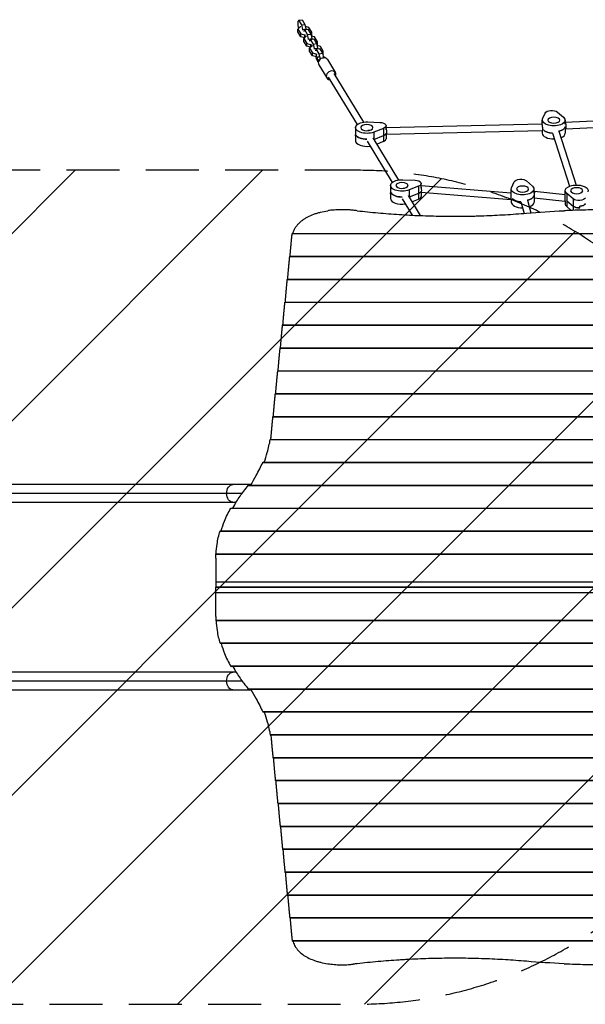
# Model space of a CAD drawing. Units: millimetres. Extents: x -4534 to 4580, y -3078 to 3503.
# Drawn here: x -2073 to -716, y -348 to 2014 of the extents above; entities that cross this region are included whole.
import ezdxf

# ---------------------------------------------------------------- set-up
doc = ezdxf.new("R2010")
doc.units = ezdxf.units.MM
doc.header["$LTSCALE"] = 20
doc.linetypes.add('HIDDEN', pattern=[9.525, 6.35, -3.175])
for name, color, linetype in [('2d', 230, 'Continuous'), ('AS-Free_Space', 31, 'HIDDEN'), ('AS-Free_Space_Hatch', 31, 'Continuous')]:
    doc.layers.add(name, color=color, linetype=linetype)

msp = doc.modelspace()

# ---------------------------------------------------------------- hatches: boundary and pattern name
at = {"layer": 'AS-Free_Space_Hatch'}
h = msp.add_hatch(dxfattribs=at)
h.set_pattern_fill('ANSI31', color=256, scale=100, angle=180, style=0)
edge = h.paths.add_edge_path()
edge.add_line((-1262, 1652.5), (-3013.4, 1652.5))
edge.add_arc((-3013.4, 652.5), 1000, 90, 270)
edge.add_line((-3013.4, -347.5), (-1262, -347.5))
edge.add_arc((-1262, 652.5), 1000, 270, 450)

# ---------------------------------------------------------------- linework, layer by layer
at = {"layer": '2d'}
for p, q in [((-1403.1, 2012.6), (-1405.4, 2009.5)), ((-1405.4, 2009.5), (-1405.4, 1999.7)), ((-1403.1, 2012.6), (-1395.4, 2013.7)), ((-1396.1, 2001.1), (-1403.1, 2012.6)), ((-1395.4, 2013.7), (-1388.4, 2002.2)), ((-1405.4, 1999.7), (-1403.9, 1992.7)), ((-1400, 1996.4), (-1405.3, 1991.4)), ((-1405.3, 1991.4), (-1398.3, 1979.9)), ((-1405.3, 1984.5), (-1405.3, 1991.4)), ((-1398.3, 1972.9), (-1405.3, 1984.5)), ((-1398.4, 1996.6), (-1400, 1996.4)), ((-1396.1, 2001.1), (-1388.4, 2002.2)), ((-1393.8, 1990.3), (-1396.1, 2001.1)), ((-1393.8, 1990.3), (-1386.1, 1991.5)), ((-1393.8, 1988.9), (-1393.8, 1990.3)), ((-1389.1, 1989.6), (-1391.4, 1986.5)), ((-1391.4, 1986.5), (-1391.4, 1985.1)), ((-1389.1, 1989.6), (-1381.5, 1990.8)), ((-1382.1, 1978.1), (-1389.1, 1989.6)), ((-1388.4, 2002.2), (-1386.1, 1991.5)), ((-1379.3, 1995.3), (-1387.4, 1997.5)), ((-1386.1, 1991.5), (-1386.1, 1990.1)), ((-1381.5, 1990.8), (-1374.5, 1979.3)), ((-1372.3, 1983.8), (-1379.3, 1995.3)), ((-1375.4, 1980.8), (-1372.3, 1983.8)), ((-1372.3, 1976.9), (-1372.3, 1983.8)), ((-1398.3, 1979.9), (-1388.4, 1977.2)), ((-1398.3, 1972.9), (-1398.3, 1979.9)), ((-1389.1, 1970.5), (-1398.3, 1972.9)), ((-1386, 1973.4), (-1391.3, 1968.4)), ((-1391.3, 1968.4), (-1384.3, 1956.9)), ((-1391.3, 1961.5), (-1391.3, 1968.4)), ((-1384.3, 1950), (-1391.3, 1961.5)), ((-1390.2, 1970.8), (-1389.9, 1969.7)), ((-1388.4, 1977.2), (-1386.8, 1977.5)), ((-1388.4, 1971.2), (-1388.4, 1977.2)), ((-1384.5, 1973.6), (-1386, 1973.4)), ((-1382.1, 1978.1), (-1374.5, 1979.3)), ((-1379.8, 1967.4), (-1382.1, 1978.1)), ((-1379.8, 1967.4), (-1372.2, 1968.5)), ((-1379.8, 1966), (-1379.8, 1967.4)), ((-1375.2, 1966.6), (-1377.5, 1963.6)), ((-1377.5, 1963.6), (-1377.5, 1962.1)), ((-1375.2, 1966.6), (-1367.5, 1967.8)), ((-1368.2, 1955.1), (-1375.2, 1966.6)), ((-1374.5, 1979.3), (-1372.2, 1968.5)), ((-1372.3, 1976.9), (-1373.7, 1975.6)), ((-1365.3, 1972.4), (-1373.5, 1974.5)), ((-1372.2, 1968.5), (-1372.2, 1967.1)), ((-1367.5, 1967.8), (-1360.5, 1956.3)), ((-1358.3, 1960.9), (-1365.3, 1972.4)), ((-1361.5, 1957.9), (-1358.3, 1960.9)), ((-1358.3, 1953.9), (-1358.3, 1960.9)), ((-1384.3, 1956.9), (-1374.4, 1954.3)), ((-1384.3, 1950), (-1384.3, 1956.9)), ((-1375.2, 1947.5), (-1384.3, 1950)), ((-1372.1, 1950.4), (-1377.4, 1945.5)), ((-1377.4, 1945.5), (-1370.4, 1933.9)), ((-1377.4, 1938.5), (-1377.4, 1945.5)), ((-1370.4, 1927), (-1377.4, 1938.5)), ((-1376.2, 1947.8), (-1376, 1946.8)), ((-1374.4, 1954.3), (-1372.8, 1954.5)), ((-1374.4, 1948.2), (-1374.4, 1954.3)), ((-1370.5, 1950.7), (-1372.1, 1950.4)), ((-1368.2, 1955.1), (-1360.5, 1956.3)), ((-1365.9, 1944.4), (-1368.2, 1955.1)), ((-1365.9, 1944.4), (-1358.2, 1945.6)), ((-1365.9, 1943), (-1365.9, 1944.4)), ((-1361.2, 1943.7), (-1363.5, 1940.6)), ((-1363.5, 1940.6), (-1363.5, 1939.2)), ((-1361.2, 1943.7), (-1353.6, 1944.8)), ((-1354.2, 1932.2), (-1361.2, 1943.7)), ((-1360.5, 1956.3), (-1358.2, 1945.6)), ((-1358.3, 1953.9), (-1359.7, 1952.6)), ((-1351.4, 1949.4), (-1359.5, 1951.6)), ((-1358.2, 1945.6), (-1358.2, 1944.2)), ((-1353.6, 1944.8), (-1346.6, 1933.3)), ((-1344.4, 1937.9), (-1351.4, 1949.4)), ((-1347.5, 1934.9), (-1344.4, 1937.9)), ((-1344.4, 1931), (-1344.4, 1937.9)), ((-1370.4, 1933.9), (-1360.4, 1931.3)), ((-1370.4, 1927), (-1370.4, 1933.9)), ((-1360.4, 1924.4), (-1370.4, 1927)), ((-1362.2, 1924.8), (-1361.2, 1920.1)), ((-1361.2, 1920.1), (-1359, 1916.4)), ((-1360.4, 1931.3), (-1358.9, 1931.5)), ((-1360.4, 1924.4), (-1360.4, 1931.3)), ((-1358.9, 1924.6), (-1360.4, 1924.4)), ((-1359, 1920.8), (-1359, 1916.4)), ((-1357.3, 1913.7), (-1356.2, 1911.9)), ((-1355.8, 1917.1), (-1355.8, 1913.4)), ((-1354.2, 1932.2), (-1346.6, 1933.3)), ((-1351.9, 1921.5), (-1354.2, 1932.2)), ((-1351.9, 1921.5), (-1344.3, 1922.6)), ((-1351.9, 1919.1), (-1351.9, 1921.5)), ((-1346.6, 1933.3), (-1344.3, 1922.6)), ((-1344.4, 1931), (-1345.8, 1929.6)), ((-1344.3, 1922.6), (-1344.3, 1922.4)), ((-1334.6, 1918.1), (-1315.4, 1886.6)), ((-1355.1, 1905.7), (-1335.9, 1874.1)), ((-1332.5, 1876.2), (-1263.2, 1762.2)), ((-1318.9, 1884.5), (-1248.1, 1768)), ((-818.9, 1762.9), (-818.9, 1772.7)), ((-818.3, 1775.6), (-812.1, 1789.9)), ((-782.7, 1792.3), (-767.7, 1779.7)), ((-763.9, 1762.9), (-763.9, 1772.7)), ((-363, 1785.5), (-763.7, 1767.4)), ((-1267.5, 1754.8), (-1267.5, 1723.7)), ((-1237.8, 1768.5), (-1208.6, 1767.4)), ((-1233.8, 1748.3), (-1237.2, 1747.8)), ((-1236.8, 1749.4), (-1235.9, 1748)), ((-1199.9, 1753.1), (-1222.9, 1744.1)), ((-1199.9, 1753.1), (-1199.9, 1722)), ((-819.9, 1762.8), (-1193.8, 1754.2)), ((-1193.8, 1749.5), (-1193.8, 1759.4)), ((-818.9, 1762.9), (-819.9, 1762.8)), ((-763.7, 1767.4), (-763.9, 1767.4)), ((-762.7, 1751.4), (-763.9, 1751.3)), ((-763.9, 1751.3), (-763.9, 1741.5)), ((-363.3, 1769.5), (-762.7, 1751.4)), ((-1266.3, 1737), (-1266.3, 1733.5)), ((-1225.4, 1730.7), (-1163.7, 1629.2)), ((-1222.9, 1744.1), (-1222.9, 1726.6)), ((-1222.9, 1726.7), (-1199.9, 1735.8)), ((-1193.3, 1738.2), (-1193.8, 1738.2)), ((-1193.8, 1738.2), (-1193.8, 1728.2)), ((-819.1, 1746.8), (-1193.3, 1738.2)), ((-817.6, 1747), (-819.1, 1746.8)), ((-818.9, 1746.9), (-818.9, 1741.5)), ((-794.7, 1741.6), (-753.4, 1614.3)), ((-779.5, 1746.6), (-737.5, 1617.2)), ((-1239.1, 1722.4), (-1178.9, 1623.4)), ((-1216.2, 1715.5), (-1199.9, 1722)), ((-1153.5, 1629.8), (-1124.2, 1628.7)), ((-1183.1, 1616.1), (-1183.1, 1584.9)), ((-1149.4, 1609.5), (-1152.9, 1609)), ((-1152.5, 1610.7), (-1151.6, 1609.2)), ((-1115.6, 1614.4), (-1138.6, 1605.3)), ((-1115.6, 1614.4), (-1115.6, 1583.2)), ((-1109.5, 1610.7), (-1109.5, 1620.7)), ((-894.3, 1597.8), (-1109.5, 1615.5)), ((-893.7, 1597.9), (-893.7, 1607.4)), ((-892.9, 1610.6), (-886.2, 1624.8)), ((-856.7, 1626.9), (-842.2, 1614.2)), ((-838.7, 1597.9), (-838.7, 1607.4)), ((-1181.9, 1598.2), (-1181.9, 1594.8)), ((-1154.8, 1583.7), (-1131.2, 1544.8)), ((-1141.1, 1592), (-1111.9, 1544)), ((-1138.6, 1605.3), (-1138.6, 1587.9)), ((-1115.6, 1597.1), (-1138.6, 1588)), ((-1131.9, 1576.8), (-1115.6, 1583.2)), ((-1109.5, 1599.5), (-1109.5, 1589.5)), ((-1109.4, 1599.4), (-1109.5, 1599.4)), ((-894.4, 1581.8), (-1109.4, 1599.4)), ((-893.7, 1597.9), (-894.3, 1597.8)), ((-837.8, 1601.8), (-838.7, 1601.8)), ((-838.1, 1585.8), (-838.7, 1585.7)), ((-838.7, 1585.7), (-838.7, 1576.2)), ((-764.6, 1577.6), (-838.1, 1585.8)), ((-764.4, 1593.7), (-837.8, 1601.8)), ((-763.9, 1593.7), (-764.4, 1593.7)), ((-763.9, 1593.7), (-763.9, 1603.5)), ((-760.1, 1596.5), (-760.1, 1565.3)), ((-745.1, 1583.9), (-760.1, 1596.5)), ((-745.1, 1583.9), (-745.1, 1556.4)), ((-892.5, 1581.9), (-894.4, 1581.8)), ((-893.7, 1581.8), (-893.7, 1576.2)), ((-870.2, 1576.6), (-862.4, 1549.2)), ((-854.8, 1580.9), (-846.1, 1550.6)), ((-762.6, 1577.8), (-764.6, 1577.6)), ((-763.9, 1577.6), (-763.9, 1572.3)), ((-760.1, 1579.2), (-745.1, 1566.6)), ((-760.1, 1565.3), (-749.3, 1556.2)), ((-728.8, 1562.7), (-728.8, 1566.2)), ((-1419.1, 1500.6), (114.1, 1500.6)), ((-1419, 1501.3), (114, 1501.3)), ((-1424.9, 1445.7), (119.9, 1445.7)), ((-1424.8, 1446.4), (119.8, 1446.4)), ((-1430.7, 1390.8), (125.7, 1390.8)), ((-1430.5, 1391.5), (125.5, 1391.5)), ((-1436.4, 1335.9), (131.4, 1335.9)), ((-1436.3, 1336.6), (131.3, 1336.6)), ((-1442.2, 1281), (137.2, 1281)), ((-1442, 1281.7), (137, 1281.7)), ((-1447.9, 1226.1), (142.9, 1226.1)), ((-1447.8, 1226.8), (142.8, 1226.8)), ((-1453.7, 1171.2), (148.7, 1171.2)), ((-1453.5, 1171.9), (148.5, 1171.9)), ((-1459.4, 1116.3), (154.4, 1116.3)), ((-1459.3, 1117), (154.3, 1117)), ((-1465.2, 1061.4), (160.2, 1061.4)), ((-1465, 1062.1), (160, 1062.1)), ((-1471.6, 1006.5), (166.6, 1006.5)), ((-1471.4, 1007.2), (166.4, 1007.2)), ((-1489.7, 951.6), (184.7, 951.6)), ((-1489.1, 952.3), (184.1, 952.3)), ((-1517.4, 898.7), (-3013.5, 898.7)), ((-1523.3, 897.4), (218.3, 897.4)), ((-1539.3, 877.5), (-3034.7, 877.5)), ((-1524.3, 896.7), (219.3, 896.7)), ((-3013.5, 856.3), (-1553.6, 856.3)), ((-1566.4, 841.8), (261.4, 841.8)), ((-1565.6, 842.5), (260.6, 842.5)), ((-1592.2, 786.9), (287.2, 786.9)), ((-1591.8, 787.6), (286.8, 787.6)), ((-1602.2, 732.7), (297.2, 732.7)), ((-1602.5, 722.6), (-1602.5, 652.6)), ((-1602.3, 732), (297.3, 732)), ((-1602.5, 665.8), (297.5, 665.8)), ((-1602.4, 652.6), (-1602.5, 652.5)), ((-1602.5, 652.6), (297.5, 652.6)), ((-1602.5, 652.5), (-1372.5, 652.5)), ((-1602.4, 652.4), (-1602.5, 652.5)), ((-1602.5, 582.4), (-1602.5, 652.4)), ((297.5, 652.4), (-1602.5, 652.4)), ((297.5, 639.2), (-1602.5, 639.2)), ((-1372.5, 652.4), (-1372.5, 652.6)), ((-1345.5, 652.6), (-1345.5, 652.4)), ((-1329, 652.4), (-1329, 652.6)), ((-1281, 652.5), (-1329, 652.5)), ((-1305, 652.4), (-1305, 652.6)), ((-1281, 652.4), (-1281, 652.6)), ((-1271, 652.4), (-1271, 652.6)), ((-1260, 652.6), (-1260, 652.4)), ((-1215, 652.6), (-1215, 652.4)), ((-1170, 652.6), (-1170, 652.4)), ((297.3, 573), (-1602.3, 573)), ((297.2, 572.3), (-1602.2, 572.3)), ((287.2, 518.1), (-1592.2, 518.1)), ((286.8, 517.4), (-1591.8, 517.4)), ((-1553.6, 448.7), (-3013.5, 448.7)), ((261.4, 463.2), (-1566.4, 463.2)), ((260.6, 462.5), (-1565.6, 462.5)), ((-1539.3, 427.5), (-3034.7, 427.5)), ((-3013.5, 406.3), (-1517.4, 406.3)), ((219.3, 408.3), (-1524.3, 408.3)), ((218.3, 407.6), (-1523.3, 407.6)), ((184.7, 353.4), (-1489.7, 353.4)), ((184.1, 352.7), (-1489.1, 352.7)), ((166.6, 298.5), (-1471.6, 298.5)), ((166.4, 297.8), (-1471.4, 297.8)), ((160.2, 243.6), (-1465.2, 243.6)), ((160, 242.9), (-1465, 242.9)), ((154.4, 188.7), (-1459.4, 188.7)), ((154.3, 188), (-1459.3, 188)), ((148.7, 133.8), (-1453.7, 133.8)), ((148.5, 133.1), (-1453.5, 133.1)), ((142.9, 78.9), (-1447.9, 78.9)), ((142.8, 78.2), (-1447.8, 78.2)), ((137.2, 24), (-1442.2, 24)), ((137, 23.3), (-1442, 23.3)), ((131.4, -30.9), (-1436.4, -30.9)), ((131.3, -31.6), (-1436.3, -31.6)), ((125.7, -85.8), (-1430.7, -85.8)), ((125.5, -86.5), (-1430.5, -86.5)), ((119.9, -140.7), (-1424.9, -140.7)), ((119.8, -141.4), (-1424.8, -141.4)), ((114.1, -195.6), (-1419.1, -195.6)), ((114, -196.3), (-1419, -196.3))]:
    msp.add_line(p, q, dxfattribs=at)
at = {"layer": '2d', "extrusion": (0, 0, -1)}
msp.add_arc((1282.5, 652.5), 17, 179.5318, 180.4682, dxfattribs=at)
at = {"layer": '2d'}
for centre, major_axis, ratio, start_param, end_param in [((-1349, 1920.8), (-10, 0), 0.5, 5.418916, 7.097831), ((-1349, 1916.4), (-10, 0), 0.5, 0, 0.791462), ((-1344.9, 1911.9), (10.3, 6.2), 0.828612, 0, 3.141593), ((-1349, 1920.8), (-10, 0), 0.5, 3.346446, 4.288159), ((-1325.7, 1880.3), (10.3, 6.2), 0.828612, 5.442117, 10.265847), ((-791.4, 1755.4), (-27.5, 0), 0.5, 0.446596, 1.446321), ((-791.4, 1758.8), (-27.5, 0), 0.5, 2.017445, 3.017117), ((-1240, 1737.5), (-27.5, 0), 0.5, 0, 0.29501), ((-1240, 1741), (-27.5, 0), 0.5, 0.29501, 1.580271), ((-1240, 1737.5), (-27.5, 0), 0.5, 2.236584, 2.239524), ((-1209.8, 1742.1), (-16, 0), 0.5, 2.239524, 2.931242), ((-1209.8, 1728.2), (-16, 0), 0.5, 2.239524, 3.141593), ((-791.4, 1741.5), (-27.5, 0), 0.5, 0, 1.61145), ((-791.4, 1741.5), (-27.5, 0), 0.5, 2.236767, 3.141593), ((-1240, 1723.7), (-27.5, 0), 0.5, 0, 1.869716), ((-1155.6, 1598.8), (-27.5, 0), 0.5, 0, 0.29501), ((-1155.6, 1584.9), (-27.5, 0), 0.5, 0, 1.869716), ((-1155.6, 1602.2), (-27.5, 0), 0.5, 0.29501, 1.580271), ((-1155.6, 1598.8), (-27.5, 0), 0.5, 2.236584, 2.239524), ((-1125.5, 1603.4), (-16, 0), 0.5, 2.239524, 2.931242), ((-1125.5, 1589.5), (-16, 0), 0.5, 2.239524, 3.141593), ((-894.4, 1589.8), (0.04, 8.02), 0.009547, 0.52865, 3.142323), ((-894.4, 1589.8), (0.04, 8.02), 0.009547, 0.00073, 0.52865), ((-866.2, 1590.1), (-27.5, 0), 0.5, 0.426402, 1.426095), ((-866.2, 1593.5), (-27.5, 0), 0.5, 1.997198, 2.996923), ((-837.9, 1593.8), (0.16, 8.03), 0.034299, 0.531047, 3.138465), ((-837.9, 1593.8), (0.16, 8.03), 0.034299, -0.003127, 0.531047), ((-764.5, 1585.6), (0.12, 8.04), 0.025513, 0.531716, 3.144051), ((-764.5, 1585.6), (0.12, 8.04), 0.025513, 0.002458, 0.531716), ((-866.2, 1576.2), (-27.5, 0), 0.5, 0, 1.570984), ((-866.2, 1576.2), (-27.5, 0), 0.5, 2.188037, 3.141593), ((-736.4, 1572.3), (-27.5, 0), 0.5, 0, 0.534778), ((-736.4, 1586.2), (-27.5, 0), 0.5, 0.446596, 0.534778), ((-731.3, 1570.6), (-16, 0), 0.5, 0.534778, 1.731857), ((-731.3, 1574.1), (-16, 0), 0.5, 1.731857, 2.928935)]:
    msp.add_ellipse(centre, major_axis=major_axis, ratio=ratio, start_param=start_param, end_param=end_param, dxfattribs=at)
at = {"layer": '2d', "extrusion": (0, 0, -1)}
for centre, major_axis, ratio, start_param, end_param in [((-1374.7, 1907.1), (27.5, 0), 0.5, 5.468539, 5.545548), ((-796.4, 1788.2), (16, 0), 0.5, 3.35425, 5.748407), ((-791.4, 1772.7), (27.5, 0), 0.5, 5.748407, 9.637436), ((-1240, 1754.8), (27.5, 0), 0.5, 0.902068, 4.791097), ((-1209.8, 1759.4), (16, 0), 0.5, 4.791097, 7.185253), ((-1194, 1746.2), (-0.7, 7.99), 0.14745, 0.689744, 3.132155), ((-819.5, 1754.8), (-0.42, 7.99), 0.089519, 0.002602, 0.526656), ((-819.5, 1754.8), (-0.42, 7.99), 0.089519, 0.526656, 3.144194), ((-791.4, 1755.4), (27.5, 0), 0.5, 1.695272, 2.694997), ((-791.4, 1758.8), (27.5, 0), 0.5, 0.124475, 1.124148), ((-763.2, 1759.4), (-0.5, 7.99), 0.108551, -0.001946, 0.527311), ((-763.2, 1759.4), (-0.5, 7.99), 0.108551, 0.527311, 3.139646), ((-1240, 1737.5), (27.5, 0), 0.5, 2.846583, 3.141593), ((-1240, 1741), (27.5, 0), 0.5, 1.561322, 2.846583), ((-1240, 1737.5), (27.5, 0), 0.5, 0.902068, 0.905009), ((-1209.8, 1742.1), (16, 0), 0.5, 0.21035, 0.902068), ((-1155.6, 1616.1), (27.5, 0), 0.5, 0.902068, 4.791097), ((-870.6, 1623), (16, 0), 0.5, 3.374445, 5.768601), ((-1125.5, 1620.7), (16, 0), 0.5, 4.791097, 7.185253), ((-1109.7, 1607.5), (-0.28, 8.05), 0.057955, 0.939143, 3.134818), ((-866.2, 1607.4), (27.5, 0), 0.5, 5.768601, 9.65763), ((-736.4, 1603.5), (27.5, 0), 0.5, 2.606814, 6.495843), ((-1155.6, 1598.8), (27.5, 0), 0.5, 2.846583, 3.141593), ((-1155.6, 1602.2), (27.5, 0), 0.5, 1.561322, 2.846583), ((-1155.6, 1598.8), (27.5, 0), 0.5, 0.902068, 0.905009), ((-1125.5, 1603.4), (16, 0), 0.5, 0.21035, 0.902068), ((-866.2, 1590.1), (27.5, 0), 0.5, 1.715497, 2.715191), ((-866.2, 1593.5), (27.5, 0), 0.5, 0.14467, 1.144395), ((-731.3, 1588), (16, 0), 0.5, 0.212658, 2.606814), ((-736.4, 1586.2), (27.5, 0), 0.5, 2.606814, 2.694997), ((-731.3, 1570.6), (16, 0), 0.5, 1.409736, 2.606814), ((-731.3, 1574.1), (16, 0), 0.5, 0.212658, 1.409736), ((-1561.4, 877.5), (0, -21.2), 0.707107, 1.570796, 3.141593), ((-1561.4, 877.5), (0, -21.2), 0.707107, 0, 1.570796), ((-1561.4, 427.5), (0, -21.2), 0.707107, 1.570796, 3.141593), ((-1561.4, 427.5), (0, -21.2), 0.707107, 0, 1.570796)]:
    msp.add_ellipse(centre, major_axis=major_axis, ratio=ratio, start_param=start_param, end_param=end_param, dxfattribs=at)
for centre in [(-791.4, 1772.7), (-1240, 1754.8), (-1155.6, 1616.1), (-866.2, 1607.4), (-736.4, 1603.5)]:
    msp.add_ellipse(centre, major_axis=(14.5, 0), ratio=0.5, dxfattribs=at)
at = {"layer": '2d'}
for points, knots in [([(-1417.4, 1501.3), (-1417.2, 1502), (-1417, 1502.6), (-1415.5, 1507.1), (-1413.9, 1510.8), (-1411.2, 1515.2), (-1410.6, 1516.1), (-1409.4, 1517.8), (-1408.8, 1518.7), (-1406.9, 1521.2), (-1405.5, 1522.8), (-1401, 1527.6), (-1397.7, 1530.5), (-1392.9, 1534), (-1392, 1534.7), (-1390, 1536), (-1388.9, 1536.6), (-1385.8, 1538.6), (-1383.6, 1539.8), (-1376.9, 1543.2), (-1372.2, 1545.3), (-1364.5, 1548.1), (-1361.9, 1549), (-1357.9, 1550.2), (-1356.5, 1550.6), (-1353.8, 1551.3), (-1352.4, 1551.7), (-1345.4, 1553.4), (-1339.7, 1554.6), (-1333.7, 1555.5)], [0.0151832, 0.0151832, 0.0151832, 0.0151832, 0.0183866, 0.0183866, 0.0367731, 0.0367731, 0.0413698, 0.0413698, 0.0459664, 0.0459664, 0.0551597, 0.0551597, 0.0735463, 0.0735463, 0.0781429, 0.0781429, 0.0827396, 0.0827396, 0.0919329, 0.0919329, 0.1103194, 0.1103194, 0.1195127, 0.1195127, 0.1241094, 0.1241094, 0.128706, 0.128706, 0.1470926, 0.1470926, 0.1470926, 0.1470926]), ([(-1272.8, 1556.6), (-1276.5, 1557), (-1280.2, 1557.3), (-1289, 1557.9), (-1294.2, 1558), (-1304.3, 1558), (-1309.5, 1557.9), (-1319.7, 1557.2), (-1324.8, 1556.7), (-1331.2, 1555.9), (-1332.4, 1555.7), (-1333.7, 1555.5)], [220.040286, 220.040286, 220.040286, 220.040286, 231.087848, 231.087848, 246.336641, 246.336641, 261.585434, 261.585434, 276.834227, 276.834227, 280.71137, 280.71137, 280.71137, 280.71137]), ([(-1263.3, 1555.5), (-1246.5, 1553.6), (-1229.8, 1552), (-1196.2, 1549), (-1179.4, 1547.7), (-1145.6, 1545.5), (-1128.8, 1544.6), (-1094.9, 1543.3), (-1078, 1542.8), (-1044, 1542.3), (-1027, 1542.2), (-1001.5, 1542.5), (-992.9, 1542.6), (-980.1, 1542.9), (-975.9, 1543), (-967.3, 1543.3), (-963.1, 1543.4), (-941.7, 1544.2), (-924.7, 1545), (-890.7, 1547.1), (-873.7, 1548.3), (-856.8, 1549.7)], [0, 0, 0, 0, 0.0508886, 0.0508886, 0.1017771, 0.1017771, 0.1526657, 0.1526657, 0.2035543, 0.2035543, 0.2544428, 0.2544428, 0.2798871, 0.2798871, 0.2926092, 0.2926092, 0.3053314, 0.3053314, 0.3562199, 0.3562199, 0.4071085, 0.4071085, 0.4071085, 0.4071085]), ([(-538.2, 1555.5), (-542.8, 1555.7), (-547.3, 1555.9), (-568.9, 1556.7), (-585.8, 1557.2), (-619.3, 1557.9), (-636, 1558), (-669, 1558), (-685.7, 1557.9), (-719.2, 1557.2), (-736.1, 1556.7), (-757.7, 1555.9), (-762.2, 1555.7), (-766.8, 1555.5)], [679.572052, 679.572052, 679.572052, 679.572052, 692.877208, 692.877208, 742.368437, 742.368437, 791.859666, 791.859666, 841.350895, 841.350895, 890.842124, 890.842124, 904.14728, 904.14728, 904.14728, 904.14728]), ([(-1486.1, 952.3), (-1483.4, 960.3), (-1481.1, 967.9), (-1475.9, 986.4), (-1473.4, 996.8), (-1471.6, 1006.5)], [0.01887015, 0.01887015, 0.01887015, 0.01887015, 0.05704081, 0.05704081, 0.11408162, 0.11408162, 0.11408162, 0.11408162]), ([(-1471.6, 1006.5), (-1471.6, 1006.7), (-1471.6, 1006.8), (-1471.5, 1007), (-1471.5, 1007), (-1471.5, 1007.1), (-1471.5, 1007.1), (-1471.4, 1007.2), (-1471.4, 1007.2), (-1471.4, 1007.2)], [0, 0, 0, 0, 0.0009865, 0.0009865, 0.001479751, 0.001479751, 0.001973001, 0.001973001, 0.002674072, 0.002674072, 0.002674072, 0.002674072]), ([(-1518.1, 897.4), (-1513.6, 905.3), (-1509.4, 912.9), (-1499.5, 931.3), (-1494.3, 941.8), (-1489.7, 951.6)], [0.01969354, 0.01969354, 0.01969354, 0.01969354, 0.0589969, 0.0589969, 0.11799379, 0.11799379, 0.11799379, 0.11799379]), ([(-1489.7, 951.6), (-1489.6, 951.8), (-1489.6, 951.9), (-1489.5, 952.1), (-1489.4, 952.1), (-1489.3, 952.2), (-1489.3, 952.2), (-1489.2, 952.3), (-1489.2, 952.3), (-1489.1, 952.3)], [0, 0, 0, 0, 0.0009979, 0.0009979, 0.001496849, 0.001496849, 0.001995799, 0.001995799, 0.002730523, 0.002730523, 0.002730523, 0.002730523]), ([(-1524.3, 896.7), (-1524.2, 896.9), (-1524, 897), (-1523.8, 897.2), (-1523.7, 897.3), (-1523.5, 897.4), (-1523.4, 897.4), (-1523.3, 897.4)], [0, 0, 0, 0, 0.00102148, 0.00102148, 0.002042959, 0.002042959, 0.002846488, 0.002846488, 0.002846488, 0.002846488]), ([(-1561.2, 842.5), (-1558.5, 847.9), (-1555.5, 853.1), (-1547.2, 866.8), (-1541.5, 875), (-1535.3, 882.7)], [0.0193481, 0.0193481, 0.0193481, 0.0193481, 0.04594416, 0.04594416, 0.09188831, 0.09188831, 0.09188831, 0.09188831]), ([(-1589.5, 787.6), (-1587.2, 795.8), (-1584.5, 803.6), (-1577.2, 822.1), (-1572.2, 832.3), (-1566.4, 841.8)], [0.01866554, 0.01866554, 0.01866554, 0.01866554, 0.05777632, 0.05777632, 0.11555265, 0.11555265, 0.11555265, 0.11555265]), ([(-1566.4, 841.8), (-1566.3, 842), (-1566.2, 842.1), (-1566, 842.3), (-1565.9, 842.4), (-1565.8, 842.5), (-1565.7, 842.5), (-1565.6, 842.5)], [0, 0, 0, 0, 0.001008392, 0.001008392, 0.002016784, 0.002016784, 0.002780265, 0.002780265, 0.002780265, 0.002780265]), ([(-1601.8, 732.7), (-1601.2, 740.8), (-1600.4, 748.6), (-1597.6, 767.1), (-1595.3, 777.3), (-1592.2, 786.9)], [0.01841774, 0.01841774, 0.01841774, 0.01841774, 0.05650314, 0.05650314, 0.11300629, 0.11300629, 0.11300629, 0.11300629]), ([(-1592.2, 786.9), (-1592.2, 787.1), (-1592.1, 787.2), (-1592.1, 787.4), (-1592, 787.4), (-1592, 787.5), (-1591.9, 787.5), (-1591.9, 787.6), (-1591.9, 787.6), (-1591.8, 787.6)], [0, 0, 0, 0, 0.000991108, 0.000991108, 0.001486662, 0.001486662, 0.001982215, 0.001982215, 0.002695992, 0.002695992, 0.002695992, 0.002695992]), ([(-1602.3, 732), (-1602.3, 732.2), (-1602.3, 732.3), (-1602.3, 732.5), (-1602.3, 732.5), (-1602.3, 732.6), (-1602.3, 732.6), (-1602.2, 732.7), (-1602.2, 732.7), (-1602.2, 732.7)], [0, 0, 0, 0, 0.000984591, 0.000984591, 0.001476886, 0.001476886, 0.001969181, 0.001969181, 0.002664348, 0.002664348, 0.002664348, 0.002664348]), ([(-1602.3, 573), (-1602.3, 572.8), (-1602.3, 572.7), (-1602.3, 572.5), (-1602.3, 572.5), (-1602.3, 572.4), (-1602.3, 572.4), (-1602.2, 572.3), (-1602.2, 572.3), (-1602.2, 572.3)], [0, 0, 0, 0, 0.000984591, 0.000984591, 0.001476886, 0.001476886, 0.001969181, 0.001969181, 0.002664348, 0.002664348, 0.002664348, 0.002664348]), ([(-1601.8, 572.3), (-1601.2, 564.2), (-1600.4, 556.4), (-1597.6, 537.9), (-1595.3, 527.7), (-1592.2, 518.1)], [0.01841774, 0.01841774, 0.01841774, 0.01841774, 0.05650314, 0.05650314, 0.11300629, 0.11300629, 0.11300629, 0.11300629]), ([(-1592.2, 518.1), (-1592.2, 517.9), (-1592.1, 517.8), (-1592.1, 517.6), (-1592, 517.6), (-1592, 517.5), (-1591.9, 517.5), (-1591.9, 517.4), (-1591.9, 517.4), (-1591.8, 517.4)], [0, 0, 0, 0, 0.000991108, 0.000991108, 0.001486662, 0.001486662, 0.001982215, 0.001982215, 0.002695992, 0.002695992, 0.002695992, 0.002695992]), ([(-1589.5, 517.4), (-1587.2, 509.2), (-1584.5, 501.4), (-1577.2, 482.9), (-1572.2, 472.7), (-1566.4, 463.2)], [0.01866555, 0.01866555, 0.01866555, 0.01866555, 0.05777632, 0.05777632, 0.11555265, 0.11555265, 0.11555265, 0.11555265]), ([(-1566.4, 463.2), (-1566.3, 463), (-1566.2, 462.9), (-1566, 462.7), (-1565.9, 462.6), (-1565.8, 462.5), (-1565.7, 462.5), (-1565.6, 462.5)], [0, 0, 0, 0, 0.001008392, 0.001008392, 0.002016784, 0.002016784, 0.002780265, 0.002780265, 0.002780265, 0.002780265]), ([(-1561.2, 462.5), (-1558.5, 457.1), (-1555.5, 451.9), (-1547.2, 438.2), (-1541.5, 430), (-1535.3, 422.3)], [0.0193481, 0.0193481, 0.0193481, 0.0193481, 0.04594416, 0.04594416, 0.09188831, 0.09188831, 0.09188831, 0.09188831]), ([(-1524.3, 408.3), (-1524.2, 408.1), (-1524, 408), (-1523.8, 407.8), (-1523.7, 407.7), (-1523.5, 407.6), (-1523.4, 407.6), (-1523.3, 407.6)], [0, 0, 0, 0, 0.00102148, 0.00102148, 0.002042959, 0.002042959, 0.002846488, 0.002846488, 0.002846488, 0.002846488]), ([(-1518.1, 407.6), (-1513.6, 399.7), (-1509.4, 392.1), (-1499.5, 373.7), (-1494.3, 363.2), (-1489.7, 353.4)], [0.01969353, 0.01969353, 0.01969353, 0.01969353, 0.0589969, 0.0589969, 0.11799379, 0.11799379, 0.11799379, 0.11799379]), ([(-1489.7, 353.4), (-1489.6, 353.2), (-1489.6, 353.1), (-1489.5, 352.9), (-1489.4, 352.9), (-1489.3, 352.8), (-1489.3, 352.8), (-1489.2, 352.7), (-1489.2, 352.7), (-1489.1, 352.7)], [0, 0, 0, 0, 0.0009979, 0.0009979, 0.001496849, 0.001496849, 0.001995799, 0.001995799, 0.002730523, 0.002730523, 0.002730523, 0.002730523]), ([(-1486.1, 352.7), (-1483.4, 344.7), (-1481.1, 337.1), (-1475.9, 318.6), (-1473.4, 308.2), (-1471.6, 298.5)], [0.01887015, 0.01887015, 0.01887015, 0.01887015, 0.05704081, 0.05704081, 0.11408162, 0.11408162, 0.11408162, 0.11408162]), ([(-1471.6, 298.5), (-1471.6, 298.3), (-1471.6, 298.2), (-1471.5, 298), (-1471.5, 298), (-1471.5, 297.9), (-1471.5, 297.9), (-1471.4, 297.8), (-1471.4, 297.8), (-1471.4, 297.8)], [0, 0, 0, 0, 0.0009865, 0.0009865, 0.001479751, 0.001479751, 0.001973001, 0.001973001, 0.002674072, 0.002674072, 0.002674072, 0.002674072]), ([(-1417.4, -196.3), (-1417.2, -197), (-1417, -197.6), (-1415.5, -202.1), (-1413.9, -205.8), (-1411.2, -210.2), (-1410.6, -211.1), (-1409.4, -212.8), (-1408.8, -213.7), (-1406.9, -216.2), (-1405.5, -217.8), (-1401, -222.6), (-1397.7, -225.5), (-1392.9, -229), (-1392, -229.7), (-1390, -231), (-1388.9, -231.6), (-1385.8, -233.6), (-1383.6, -234.8), (-1376.9, -238.2), (-1372.2, -240.3), (-1364.5, -243.1), (-1361.9, -244), (-1357.9, -245.2), (-1356.5, -245.6), (-1353.8, -246.3), (-1352.4, -246.7), (-1345.4, -248.4), (-1339.7, -249.6), (-1333.7, -250.5)], [0.0151832, 0.0151832, 0.0151832, 0.0151832, 0.0183866, 0.0183866, 0.0367731, 0.0367731, 0.0413698, 0.0413698, 0.0459664, 0.0459664, 0.0551597, 0.0551597, 0.0735463, 0.0735463, 0.0781429, 0.0781429, 0.0827396, 0.0827396, 0.0919329, 0.0919329, 0.1103194, 0.1103194, 0.1195127, 0.1195127, 0.1241094, 0.1241094, 0.128706, 0.128706, 0.1470926, 0.1470926, 0.1470926, 0.1470926]), ([(-1333.7, -250.5), (-1332.4, -250.7), (-1331.2, -250.9), (-1324.8, -251.7), (-1319.7, -252.2), (-1309.5, -252.9), (-1304.3, -253), (-1294.2, -253), (-1289, -252.9), (-1280.2, -252.3), (-1276.5, -252), (-1272.8, -251.6)], [211.961911, 211.961911, 211.961911, 211.961911, 215.839055, 215.839055, 231.087848, 231.087848, 246.336641, 246.336641, 261.585434, 261.585434, 272.632996, 272.632996, 272.632996, 272.632996]), ([(-856.8, -244.7), (-873.7, -243.3), (-890.6, -242.1), (-924.5, -240), (-941.4, -239.2), (-975.3, -238), (-1009.2, -237.2), (-1043.1, -237.3), (-1077.1, -237.8), (-1094.1, -238.3), (-1119.6, -239.3), (-1128.1, -239.7), (-1140.8, -240.3), (-1145.1, -240.6), (-1153.6, -241.1), (-1157.8, -241.3), (-1179.1, -242.7), (-1196, -244), (-1229.7, -247), (-1246.5, -248.6), (-1263.3, -250.5)], [0, 0, 0, 0, 0.0508884, 0.0508884, 0.1017769, 0.1017769, 0.1526653, 0.2035538, 0.2035538, 0.2544422, 0.2544422, 0.2798865, 0.2798865, 0.2926086, 0.2926086, 0.3053307, 0.3053307, 0.3562191, 0.3562191, 0.4071076, 0.4071076, 0.4071076, 0.4071076]), ([(-766.8, -250.5), (-762.2, -250.7), (-757.7, -250.9), (-736.1, -251.7), (-719.2, -252.2), (-685.7, -252.9), (-669, -253), (-636, -253), (-619.3, -252.9), (-585.8, -252.2), (-568.9, -251.7), (-547.3, -250.9), (-542.8, -250.7), (-538.2, -250.5)], [679.572052, 679.572052, 679.572052, 679.572052, 692.877208, 692.877208, 742.368437, 742.368437, 791.859666, 791.859666, 841.350895, 841.350895, 890.842124, 890.842124, 904.14728, 904.14728, 904.14728, 904.14728])]:
    msp.add_open_spline(points, degree=3, knots=knots, dxfattribs=at)
for points in [[(-1263.3, 1555.5), (-1266.5, 1555.8), (-1269.6, 1556.2), (-1272.8, 1556.6)], [(-856.8, 1549.7), (-826.9, 1552.2), (-796.9, 1554.1), (-766.8, 1555.5)], [(-1419.1, 1501.1), (-1419.1, 1501.2), (-1419, 1501.3), (-1419, 1501.3)], [(-1470.3, 1007.2), (-1469.9, 1010.8), (-1469.5, 1014.4), (-1469.2, 1018)], [(-1535.3, 882.7), (-1531.5, 887.5), (-1527.8, 892.2), (-1524.3, 896.7)], [(-1602.5, 722.6), (-1602.5, 725.8), (-1602.4, 728.9), (-1602.3, 732)], [(-1602.5, 582.4), (-1602.5, 579.2), (-1602.4, 576.1), (-1602.3, 573)], [(-1535.3, 422.3), (-1531.5, 417.5), (-1527.8, 412.8), (-1524.3, 408.3)], [(-1470.3, 297.8), (-1469.9, 294.2), (-1469.5, 290.6), (-1469.2, 287)], [(-1419.1, -196.1), (-1419.1, -196.2), (-1419, -196.3), (-1419, -196.3)], [(-1263.3, -250.5), (-1266.5, -250.8), (-1269.6, -251.2), (-1272.8, -251.6)], [(-766.8, -250.5), (-796.9, -249.1), (-826.9, -247.2), (-856.8, -244.7)]]:
    msp.add_open_spline(points, degree=3, dxfattribs=at)
for points, weights in [([(-1424.1, 1446.4), (-1422.4, 1466.5), (-1420.8, 1484.6), (-1419.1, 1500.6)], [0.998789682598, 0.997140347883, 0.997543787017, 1]), ([(-1419.1, 1500.6), (-1419.1, 1500.8), (-1419.1, 1500.9), (-1419.1, 1501.1)], [1, 0.995622822805, 0.995622822805, 1]), ([(-1429.8, 1391.5), (-1428.2, 1411.6), (-1426.5, 1429.7), (-1424.9, 1445.7)], [0.998789682598, 0.997140347883, 0.997543787017, 1]), ([(-1424.9, 1445.7), (-1424.9, 1446.1), (-1424.8, 1446.4), (-1424.8, 1446.4)], [1, 0.931520297018, 0.886726237864, 0.865617822537]), ([(-1435.6, 1336.6), (-1433.9, 1356.7), (-1432.3, 1374.8), (-1430.7, 1390.8)], [0.998789682598, 0.997140347883, 0.997543787017, 1]), ([(-1430.7, 1390.8), (-1430.6, 1391.2), (-1430.6, 1391.5), (-1430.5, 1391.5)], [1, 0.931520297018, 0.886726237864, 0.865617822537]), ([(-1441.3, 1281.7), (-1439.7, 1301.8), (-1438.1, 1319.9), (-1436.4, 1335.9)], [0.998789682598, 0.997140347883, 0.997543787017, 1]), ([(-1436.4, 1335.9), (-1436.4, 1336.3), (-1436.3, 1336.6), (-1436.3, 1336.6)], [1, 0.931520297018, 0.886726237864, 0.865617822537]), ([(-1447.1, 1226.8), (-1445.5, 1246.9), (-1443.8, 1265), (-1442.2, 1281)], [0.998789682598, 0.997140347883, 0.997543787017, 1]), ([(-1442.2, 1281), (-1442.1, 1281.4), (-1442.1, 1281.7), (-1442, 1281.7)], [1, 0.931520297018, 0.886726237864, 0.865617822537]), ([(-1452.8, 1171.9), (-1451.2, 1192), (-1449.6, 1210.1), (-1447.9, 1226.1)], [0.998789682598, 0.997140347883, 0.997543787017, 1]), ([(-1447.9, 1226.1), (-1447.9, 1226.5), (-1447.8, 1226.8), (-1447.8, 1226.8)], [1, 0.931520297018, 0.886726237864, 0.865617822537]), ([(-1458.6, 1117), (-1457, 1137.1), (-1455.3, 1155.2), (-1453.7, 1171.2)], [0.998789682598, 0.997140347883, 0.997543787017, 1]), ([(-1453.7, 1171.2), (-1453.6, 1171.6), (-1453.6, 1171.9), (-1453.5, 1171.9)], [1, 0.931520297018, 0.886726237864, 0.865617822537]), ([(-1464.3, 1062.1), (-1462.7, 1082.2), (-1461.1, 1100.3), (-1459.4, 1116.3)], [0.998789682598, 0.997140347883, 0.997543787017, 1]), ([(-1459.4, 1116.3), (-1459.4, 1116.7), (-1459.3, 1117), (-1459.3, 1117)], [1, 0.931520297018, 0.886726237864, 0.865617822537]), ([(-1469.2, 1018), (-1467.9, 1033.8), (-1466.5, 1048.3), (-1465.2, 1061.4)], [1, 0.998627458442, 0.998627458442, 1]), ([(-1465.2, 1061.4), (-1465.1, 1061.8), (-1465.1, 1062.1), (-1465, 1062.1)], [1, 0.931520297018, 0.886726237864, 0.865617822537]), ([(-1469.2, 287), (-1467.9, 271.2), (-1466.5, 256.7), (-1465.2, 243.6)], [1, 0.998627458442, 0.998627458442, 1]), ([(-1465.2, 243.6), (-1465.1, 243.2), (-1465.1, 242.9), (-1465, 242.9)], [1, 0.931520297018, 0.886726237864, 0.865617822537]), ([(-1464.3, 242.9), (-1462.7, 222.8), (-1461.1, 204.7), (-1459.4, 188.7)], [0.998789682598, 0.997140347883, 0.997543787017, 1]), ([(-1459.4, 188.7), (-1459.4, 188.3), (-1459.3, 188), (-1459.3, 188)], [1, 0.931520297018, 0.886726237864, 0.865617822537]), ([(-1458.6, 188), (-1457, 167.9), (-1455.3, 149.8), (-1453.7, 133.8)], [0.998789682598, 0.997140347883, 0.997543787017, 1]), ([(-1453.7, 133.8), (-1453.6, 133.4), (-1453.6, 133.1), (-1453.5, 133.1)], [1, 0.931520297018, 0.886726237864, 0.865617822537]), ([(-1452.8, 133.1), (-1451.2, 113), (-1449.6, 94.9), (-1447.9, 78.9)], [0.998789682598, 0.997140347883, 0.997543787017, 1]), ([(-1447.9, 78.9), (-1447.9, 78.5), (-1447.8, 78.2), (-1447.8, 78.2)], [1, 0.931520297018, 0.886726237864, 0.865617822537]), ([(-1447.1, 78.2), (-1445.5, 58.1), (-1443.8, 40), (-1442.2, 24)], [0.998789682598, 0.997140347883, 0.997543787017, 1]), ([(-1442.2, 24), (-1442.1, 23.6), (-1442.1, 23.3), (-1442, 23.3)], [1, 0.931520297018, 0.886726237864, 0.865617822537]), ([(-1441.3, 23.3), (-1439.7, 3.2), (-1438.1, -14.9), (-1436.4, -30.9)], [0.998789682598, 0.997140347883, 0.997543787017, 1]), ([(-1436.4, -30.9), (-1436.4, -31.3), (-1436.3, -31.6), (-1436.3, -31.6)], [1, 0.931520297018, 0.886726237864, 0.865617822537]), ([(-1435.6, -31.6), (-1433.9, -51.7), (-1432.3, -69.8), (-1430.7, -85.8)], [0.998789682598, 0.997140347883, 0.997543787017, 1]), ([(-1430.7, -85.8), (-1430.6, -86.2), (-1430.6, -86.5), (-1430.5, -86.5)], [1, 0.931520297018, 0.886726237864, 0.865617822537]), ([(-1429.8, -86.5), (-1428.2, -106.6), (-1426.5, -124.7), (-1424.9, -140.7)], [0.998789682598, 0.997140347883, 0.997543787017, 1]), ([(-1424.9, -140.7), (-1424.9, -141.1), (-1424.8, -141.4), (-1424.8, -141.4)], [1, 0.931520297018, 0.886726237864, 0.865617822537]), ([(-1424.1, -141.4), (-1422.4, -161.5), (-1420.8, -179.6), (-1419.1, -195.6)], [0.998789682598, 0.997140347883, 0.997543787017, 1]), ([(-1419.1, -195.6), (-1419.1, -195.8), (-1419.1, -195.9), (-1419.1, -196.1)], [1, 0.995622822805, 0.995622822805, 1])]:
    msp.add_rational_spline(points, weights, degree=3, dxfattribs=at)
at = {"layer": 'AS-Free_Space', "flags": 128}
msp.add_lwpolyline([(-1262, 1652.5), (-3013.4, 1652.5, 1), (-3013.4, -347.5), (-1262, -347.5, 1), (-1262, 1652.5)], format="xyb", close=True, dxfattribs=at)

doc.saveas('drawing.dxf')
